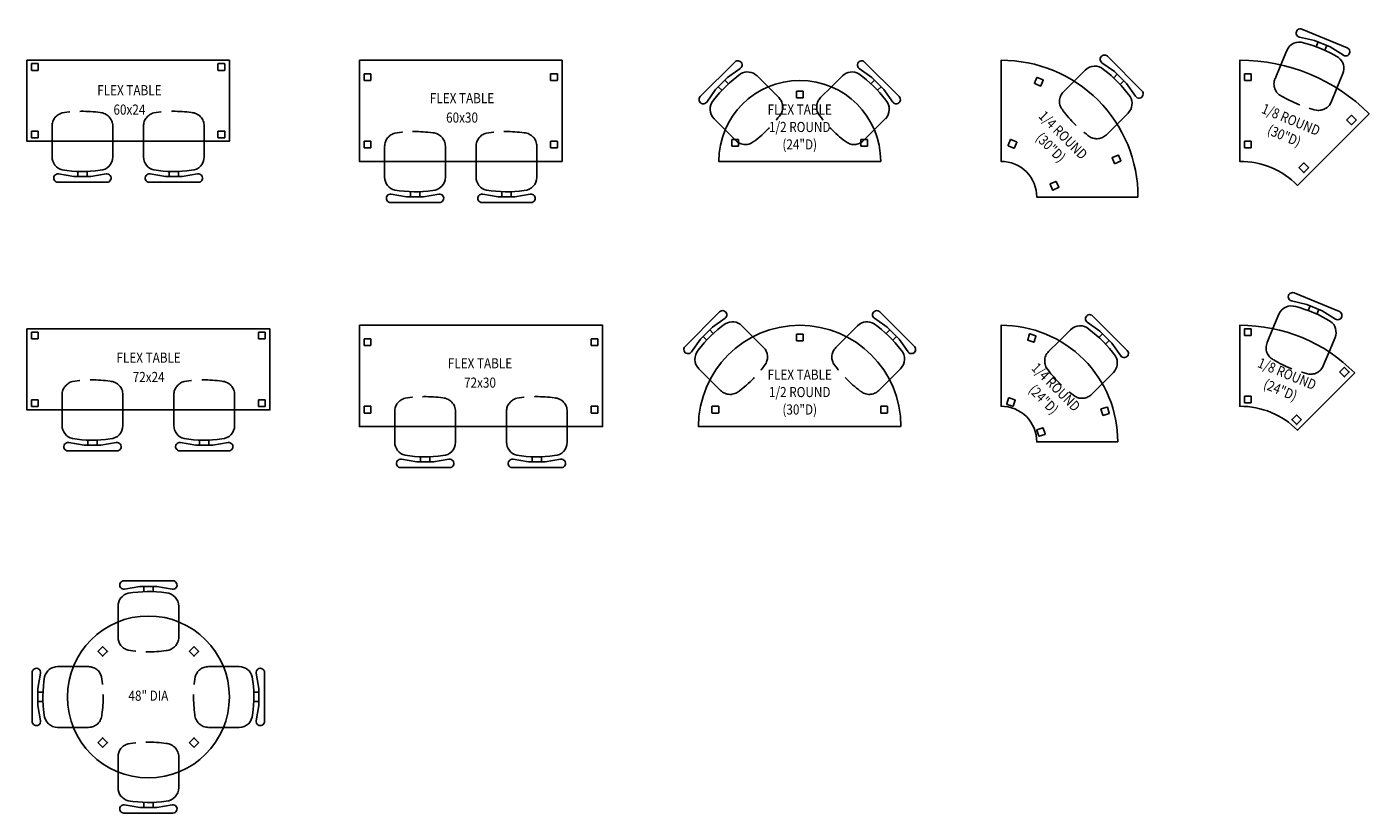
# Model space of a CAD drawing. Extents: x 5575 to 5972, y 1801 to 2034.
import ezdxf
from ezdxf.enums import TextEntityAlignment as Align

# ---------------------------------------------------------------- set-up
doc = ezdxf.new("R2010")
doc.units = 0
doc.header["$LTSCALE"] = 24
doc.header["$MEASUREMENT"] = 0
doc.linetypes.add('DOT', pattern=[0.25, 0, -0.25])
doc.linetypes.add('HIDDEN', pattern=[0.375, 0.25, -0.125])
doc.layers.get('0').update_dxf_attribs({"color": 5, "linetype": 'DOT'})
for name, color, linetype in [('DL', 3, 'CONTINUOUS'), ('HL', 2, 'HIDDEN'), ('OBJ', 1, 'CONTINUOUS'), ('OL', 1, 'CONTINUOUS')]:
    doc.layers.add(name, color=color, linetype=linetype)
doc.styles.add('ROMANS', font='romans.shx', dxfattribs={"width": 0.85})

# ---------------------------------------------------------------- blocks, each defined once
blk = doc.blocks.new('38218')
at = {"layer": 'HL'}
for p, q in [((-9, 4.48), (-9, 0)), ((9, 4.48), (9, 0))]:
    blk.add_line(p, q, dxfattribs=at)
at = {"layer": 'HL', "color": 2, "linetype": 'HIDDEN'}
for centre, radius, start, end in [((-5, 4.49), 4, 103.8099, 180), ((0, -28.4), 37.26, 81.9112, 99.1968), ((5, 4.49), 4, 360, 86.5243)]:
    blk.add_arc(centre, radius, start, end, dxfattribs=at)
at = {"layer": 'OL', "color": 1, "linetype": 'Continuous'}
for p, q in [((-9, -4.62), (-9, 0)), ((9, -4.62), (9, 0)), ((-8.42, -10.48), (-8.5, -10.48)), ((-2.5, -10.48), (-7.04, -9.7)), ((2.5, -10.48), (-2.5, -10.48)), ((-1.38, -8.96), (-1.38, -10.48)), ((1.38, -8.96), (1.38, -10.48)), ((2.5, -10.48), (7.04, -9.7)), ((8.5, -10.48), (8.42, -10.48)), ((7.25, -12.18), (-7.25, -12.18))]:
    blk.add_line(p, q, dxfattribs=at)
for centre, radius, start, end in [((-5, -4.63), 4, 180, 256.1901), ((5, -4.63), 4, 273.4757, 0), ((-7.25, -10.93), 1.25, 80.224, 270), ((0, 28.27), 37.26, 260.8032, 278.0888), ((7.25, -10.93), 1.25, 270, 99.776)]:
    blk.add_arc(centre, radius, start, end, dxfattribs=at)
blk = doc.blocks.new('Flex Training Table round 48-dia')
at = {"layer": 'HL'}
for points in [[(-13.46, 12.17, -0.414214), (-13.59, 12.17), (-14.87, 13.46, -0.414214), (-14.87, 13.59), (-13.59, 14.87, -0.414214), (-13.46, 14.87), (-12.17, 13.59, -0.414214), (-12.17, 13.46)], [(12.17, 13.59), (13.46, 14.87, -0.414214), (13.59, 14.87), (14.87, 13.59, -0.414214), (14.87, 13.46), (13.59, 12.17, -0.414214), (13.46, 12.17), (12.17, 13.46, -0.414214)], [(-13.46, -12.17), (-12.17, -13.46, -0.414214), (-12.17, -13.59), (-13.46, -14.87, -0.414214), (-13.59, -14.87), (-14.87, -13.59, -0.414214), (-14.87, -13.46), (-13.59, -12.17, -0.414214)], [(13.59, -14.87, -0.414214), (13.46, -14.87), (12.17, -13.59, -0.414214), (12.17, -13.46), (13.46, -12.17, -0.414214), (13.59, -12.17), (14.87, -13.46, -0.414214), (14.87, -13.59)]]:
    blk.add_lwpolyline(points, format="xyb", close=True, dxfattribs=at)
at = {"layer": 'OL'}
blk.add_circle((0, 0), 24, dxfattribs=at)
at = {"xscale": -1}
for p, rotation in [((0, 22.25), 180), ((22.25, 0), 89.99999999971239)]:
    blk.add_blockref('38218', p, dxfattribs=dict(at, rotation=rotation))
at = {"rotation": 269.9999999997124}
blk.add_blockref('38218', (-22.25, 0), dxfattribs=at)
blk.add_blockref('38218', (0, -22.25))
at = {"layer": 'DL', "style": 'ROMANS', "width": 0.85}
blk.add_text('48" DIA', height=3, dxfattribs=at).set_placement((0, 0), align=Align.MIDDLE)
blk = doc.blocks.new('Flex Training Table quarter x 30D')
at = {"layer": 'HL'}
for points in [[(12.47, -5.92, 0.414214), (12.42, -5.8), (10.74, -5.09, 0.414214), (10.63, -5.14), (9.91, -6.81, 0.414214), (9.96, -6.93), (11.64, -7.64, 0.414214), (11.75, -7.6)], [(3.93, -26, -0.414214), (3.81, -26.05), (2.13, -25.34, -0.414214), (2.09, -25.22), (2.8, -23.54, -0.414214), (2.92, -23.5), (4.59, -24.21, -0.414214), (4.64, -24.33)], [(33.75, -30.65, -0.414214), (33.63, -30.6), (32.92, -28.93, -0.414214), (32.97, -28.81), (34.64, -28.1, -0.414214), (34.76, -28.14), (35.47, -29.82, -0.414214), (35.42, -29.94)], [(14.51, -36.76), (15.23, -38.43, 0.414214), (15.34, -38.48), (17.02, -37.77, 0.414214), (17.07, -37.65), (16.35, -35.97, 0.414214), (16.24, -35.92), (14.56, -36.64, 0.414214)]]:
    blk.add_lwpolyline(points, format="xyb", close=True, dxfattribs=at)
at = {"layer": 'OL'}
blk.add_lwpolyline([(40.56, -40.56), (10.56, -40.56, 0.421247), (0, -30), (0, 0, -0.416026)], format="xyb", close=True, dxfattribs=at)
at = {"rotation": 135}
blk.add_blockref('38218', (28, -12.56), dxfattribs=at)
at = {"layer": 'DL', "style": 'ROMANS', "width": 0.85}
for s, p in [('1/4 ROUND', (18.11, -22.45)), ('(30"D)', (14.46, -26.11))]:
    blk.add_text(s, height=3, rotation=315, dxfattribs=at).set_placement(p, align=Align.MIDDLE)
blk = doc.blocks.new('Flex Training Table quarter x 24D')
at = {"layer": 'HL'}
for points in [[(7.88, -4.29, 0.414214), (7.94, -4.41), (9.66, -4.97, 0.414214), (9.78, -4.91), (10.34, -3.18, 0.414214), (10.29, -3.07), (8.56, -2.5, 0.414214), (8.44, -2.56)], [(2.24, -21.58, -0.414214), (2.35, -21.52), (4.08, -22.08, -0.414214), (4.14, -22.2), (3.58, -23.93, -0.414214), (3.46, -23.98), (1.73, -23.42, -0.414214), (1.68, -23.31)], [(30.27, -26.69, -0.414214), (30.16, -26.63), (29.59, -24.9, -0.414214), (29.65, -24.78), (31.38, -24.22, -0.414214), (31.49, -24.28), (32.06, -26.01, -0.414214), (32, -26.12)], [(12.99, -32.32, 0.414214), (13.04, -32.21), (12.48, -30.48, 0.414214), (12.37, -30.42), (10.64, -30.99, 0.414214), (10.58, -31.1), (11.14, -32.83, 0.414214), (11.26, -32.89)]]:
    blk.add_lwpolyline(points, format="xyb", close=True, dxfattribs=at)
at = {"layer": 'OL'}
blk.add_lwpolyline([(34.56, -34.56), (10.56, -34.56, 0.421247), (0, -24), (0, 0, -0.416341)], format="xyb", close=True, dxfattribs=at)
at = {"rotation": 135}
blk.add_blockref('38218', (23.63, -10.93), dxfattribs=at)
at = {"layer": 'DL', "style": 'ROMANS', "width": 0.85}
for s, p in [('1/4 ROUND', (15.99, -18.57)), ('(24"D)', (12.34, -22.23))]:
    blk.add_text(s, height=3, rotation=315, dxfattribs=at).set_placement(p, align=Align.MIDDLE)
blk = doc.blocks.new('Flex Training Table half x 30D')
at = {"layer": 'HL'}
for points in [[(1, 27.28), (1, 25.47, -0.414214), (0.91, 25.37), (-0.91, 25.37, -0.414214), (-1, 25.47), (-1, 27.28, -0.414214), (-0.91, 27.37), (0.91, 27.37, -0.414214)], [(-24, 5.91), (-24, 4.09, -0.414214), (-24.09, 4), (-25.91, 4, -0.414214), (-26, 4.09), (-26, 5.91, -0.414214), (-25.91, 6), (-24.09, 6, -0.414214)], [(24, 4.09), (24, 5.91, -0.414214), (24.09, 6), (25.91, 6, -0.414214), (26, 5.91), (26, 4.09, -0.414214), (25.91, 4), (24.09, 4, -0.414214)]]:
    blk.add_lwpolyline(points, format="xyb", close=True, dxfattribs=at)
at = {"layer": 'OL'}
blk.add_lwpolyline([(30, 0), (-30, 0, -0.999991)], format="xyb", close=True, dxfattribs=at)
at = {"rotation": 225}
blk.add_blockref('38218', (-20.24, 20.24), dxfattribs=at)
at = {"xscale": -1, "rotation": 135.0000000000001}
blk.add_blockref('38218', (20.24, 20.24), dxfattribs=at)
at = {"layer": 'DL', "style": 'ROMANS', "width": 0.85}
for s, p in [('FLEX TABLE', (0, 15)), ('1/2 ROUND', (0, 9.83)), ('(30"D)', (0, 4.66))]:
    blk.add_text(s, height=3, dxfattribs=at).set_placement(p, align=Align.MIDDLE)
blk = doc.blocks.new('Flex Training Table eighth x 30D')
at = {"layer": 'HL'}
for points in [[(3.38, -4.09, 0.414214), (3.28, -4), (1.47, -4, 0.414214), (1.38, -4.09), (1.38, -5.91, 0.414214), (1.47, -6), (3.28, -6, 0.414214), (3.38, -5.91)], [(33.03, -16.37, -0.414214), (33.16, -16.37), (34.44, -17.66, -0.414214), (34.44, -17.79), (33.16, -19.07, -0.414214), (33.03, -19.07), (31.74, -17.79, -0.414214), (31.74, -17.66)], [(3.38, -25.91, -0.414214), (3.28, -26), (1.47, -26, -0.414214), (1.38, -25.91), (1.38, -24.09, -0.414214), (1.47, -24), (3.28, -24, -0.414214), (3.38, -24.09)], [(17.6, -31.93), (18.89, -33.22, 0.414214), (19.02, -33.22), (20.3, -31.93, 0.414214), (20.3, -31.8), (19.02, -30.52, 0.414214), (18.89, -30.52), (17.6, -31.8, 0.414214)]]:
    blk.add_lwpolyline(points, format="xyb", close=True, dxfattribs=at)
at = {"layer": 'OL'}
blk.add_lwpolyline([(17.1, -37.08), (38.31, -15.87, 0.200119), (0, 0), (0, -30, -0.201635)], format="xyb", close=True, dxfattribs=at)
at = {"rotation": 157.4999999999999}
blk.add_blockref('38218', (20.45, -4.8), dxfattribs=at)
at = {"layer": 'DL', "style": 'ROMANS', "width": 0.85}
for s, p in [('1/8 ROUND', (15, -17.96)), ('(30"D)', (13.02, -22.74))]:
    blk.add_text(s, height=3, rotation=337.5, dxfattribs=at).set_placement(p, align=Align.MIDDLE)
blk = doc.blocks.new('Flex Training Table half x 24D')
at = {"layer": 'HL'}
for points in [[(1, 20.78), (1, 18.97, -0.414214), (0.91, 18.88), (-0.91, 18.88, -0.414214), (-1, 18.97), (-1, 20.78, -0.414214), (-0.91, 20.88), (0.91, 20.88, -0.414214)], [(-18.13, 6.41), (-18.13, 4.59, -0.414214), (-18.22, 4.5), (-20.03, 4.5, -0.414214), (-20.13, 4.59), (-20.13, 6.41, -0.414214), (-20.03, 6.5), (-18.22, 6.5, -0.414214)], [(20.12, 6.41), (20.12, 4.59, -0.414214), (20.03, 4.5), (18.22, 4.5, -0.414214), (18.12, 4.59), (18.12, 6.41, -0.414214), (18.22, 6.5), (20.03, 6.5, -0.414214)]]:
    blk.add_lwpolyline(points, format="xyb", close=True, dxfattribs=at)
at = {"layer": 'OL'}
blk.add_lwpolyline([(24, 0), (-24, 0, -0.999986)], format="xyb", close=True, dxfattribs=at)
at = {"rotation": 225}
blk.add_blockref('38218', (-15.73, 15.73), dxfattribs=at)
at = {"xscale": -1, "rotation": 135.0000000000001}
blk.add_blockref('38218', (15.73, 15.73), dxfattribs=at)
at = {"layer": 'DL', "style": 'ROMANS', "width": 0.85}
for s, p in [('FLEX TABLE', (0, 15)), ('1/2 ROUND', (0, 9.83)), ('(24"D)', (0, 4.66))]:
    blk.add_text(s, height=3, dxfattribs=at).set_placement(p, align=Align.MIDDLE)
blk = doc.blocks.new('Flex Training Table eighth x 24D')
at = {"layer": 'HL'}
for points in [[(1.37, -2.91, 0.414214), (1.47, -3), (3.28, -3, 0.414214), (3.37, -2.91), (3.37, -1.09, 0.414214), (3.28, -1), (1.47, -1, 0.414214), (1.37, -1.09)], [(29.62, -13.91, -0.414214), (29.62, -13.78), (30.91, -12.49, -0.414214), (31.04, -12.49), (32.32, -13.78, -0.414214), (32.32, -13.91), (31.04, -15.2, -0.414214), (30.91, -15.2)], [(3.37, -22.91), (3.37, -21.09, 0.414214), (3.28, -21), (1.47, -21, 0.414214), (1.37, -21.09), (1.37, -22.91, 0.414214), (1.47, -23), (3.28, -23, 0.414214)], [(16.89, -29.34), (18.18, -28.05, 0.414214), (18.18, -27.92), (16.89, -26.64, 0.414214), (16.77, -26.64), (15.48, -27.92, 0.414214), (15.48, -28.05), (16.77, -29.34, 0.414214)]]:
    blk.add_lwpolyline(points, format="xyb", close=True, dxfattribs=at)
at = {"layer": 'OL'}
blk.add_lwpolyline([(34.07, -14.11), (17.1, -31.08, 0.201635), (0, -24), (0, 0, -0.20027)], format="xyb", close=True, dxfattribs=at)
at = {"rotation": 157.4999999999999}
blk.add_blockref('38218', (18.12, -4.43), dxfattribs=at)
at = {"layer": 'DL', "style": 'ROMANS', "width": 0.85}
for s, p in [('1/8 ROUND', (13.85, -14.73)), ('(24"D)', (11.88, -19.51))]:
    blk.add_text(s, height=3, rotation=337.5, dxfattribs=at).set_placement(p, align=Align.MIDDLE)
blk = doc.blocks.new('Flex Training Table 72W x 30D')
at = {"layer": 'HL'}
for points in [[(1.37, 24.09, 0.414214), (1.47, 24), (3.28, 24, 0.414214), (3.37, 24.09), (3.37, 25.91, 0.414214), (3.28, 26), (1.47, 26, 0.414214), (1.37, 25.91)], [(70.62, 24.09, -0.414214), (70.53, 24), (68.72, 24, -0.414214), (68.62, 24.09), (68.62, 25.91, -0.414214), (68.72, 26), (70.53, 26, -0.414214), (70.62, 25.91)], [(3.37, 4.09, -0.414214), (3.28, 4), (1.47, 4, -0.414214), (1.37, 4.09), (1.37, 5.91, -0.414214), (1.47, 6), (3.28, 6, -0.414214), (3.37, 5.91)], [(68.62, 4.09, 0.414214), (68.72, 4), (70.53, 4, 0.414214), (70.62, 4.09), (70.62, 5.91, 0.414214), (70.53, 6), (68.72, 6, 0.414214), (68.62, 5.91)]]:
    blk.add_lwpolyline(points, format="xyb", close=True, dxfattribs=at)
at = {"layer": 'OL'}
blk.add_lwpolyline([(0, 30), (72, 30), (72, 0), (0, 0)], close=True, dxfattribs=at)
for p in [(19.45, 0), (52.55, 0)]:
    blk.add_blockref('38218', p)
at = {"layer": 'DL', "style": 'ROMANS', "width": 0.85}
for s, p in [('FLEX TABLE', (35.7, 18.37)), ('72x30', (35.7, 12.62))]:
    blk.add_text(s, height=3, dxfattribs=at).set_placement(p, align=Align.MIDDLE)
blk = doc.blocks.new('Flex Training Table 72W x 24D')
at = {"layer": 'HL'}
for points in [[(3.37, 21.09, -0.414214), (3.28, 21), (1.47, 21, -0.414214), (1.38, 21.09), (1.38, 22.91, -0.414214), (1.47, 23), (3.28, 23, -0.414214), (3.37, 22.91)], [(68.62, 22.91, -0.414214), (68.72, 23), (70.53, 23, -0.414214), (70.62, 22.91), (70.62, 21.09, -0.414214), (70.53, 21), (68.72, 21, -0.414214), (68.62, 21.09)], [(3.37, 1.09, -0.414214), (3.28, 1), (1.47, 1, -0.414214), (1.38, 1.09), (1.38, 2.91, -0.414214), (1.47, 3), (3.28, 3, -0.414214), (3.37, 2.91)], [(70.62, 2.91, 0.414214), (70.53, 3), (68.72, 3, 0.414214), (68.62, 2.91), (68.62, 1.09, 0.414214), (68.72, 1), (70.53, 1, 0.414214), (70.62, 1.09)]]:
    blk.add_lwpolyline(points, format="xyb", close=True, dxfattribs=at)
at = {"layer": 'OL'}
blk.add_lwpolyline([(0, 24), (72, 24), (72, 0), (0, 0)], close=True, dxfattribs=at)
for p in [(19.45, 0), (52.55, 0)]:
    blk.add_blockref('38218', p)
at = {"layer": 'DL', "style": 'ROMANS', "width": 0.85}
for s, p in [('FLEX TABLE', (36.08, 15.1)), ('72x24', (36.08, 9.35))]:
    blk.add_text(s, height=3, dxfattribs=at).set_placement(p, align=Align.MIDDLE)
blk = doc.blocks.new('Flex Training Table 60W x 30D')
at = {"layer": 'HL'}
for points in [[(1.37, 24.09, 0.414214), (1.47, 24), (3.28, 24, 0.414214), (3.37, 24.09), (3.37, 25.91, 0.414214), (3.28, 26), (1.47, 26, 0.414214), (1.37, 25.91)], [(58.62, 24.09, -0.414214), (58.53, 24), (56.72, 24, -0.414214), (56.62, 24.09), (56.62, 25.91, -0.414214), (56.72, 26), (58.53, 26, -0.414214), (58.62, 25.91)], [(3.37, 4.09, -0.414214), (3.28, 4), (1.47, 4, -0.414214), (1.37, 4.09), (1.37, 5.91, -0.414214), (1.47, 6), (3.28, 6, -0.414214), (3.37, 5.91)], [(56.62, 4.09, 0.414214), (56.72, 4), (58.53, 4, 0.414214), (58.62, 4.09), (58.62, 5.91, 0.414214), (58.53, 6), (56.72, 6, 0.414214), (56.62, 5.91)]]:
    blk.add_lwpolyline(points, format="xyb", close=True, dxfattribs=at)
at = {"layer": 'OL'}
blk.add_lwpolyline([(0, 30), (60, 30), (60, 0), (0, 0)], close=True, dxfattribs=at)
for p in [(16.45, 0), (43.55, 0)]:
    blk.add_blockref('38218', p)
at = {"layer": 'DL', "style": 'ROMANS', "width": 0.85}
for s, p in [('FLEX TABLE', (30.38, 18.37)), ('60x30', (30.38, 12.62))]:
    blk.add_text(s, height=3, dxfattribs=at).set_placement(p, align=Align.MIDDLE)
blk = doc.blocks.new('Flex Training Table 60W x 24D')
at = {"layer": 'HL'}
for points in [[(3.37, 21.09, -0.414214), (3.28, 21), (1.47, 21, -0.414214), (1.38, 21.09), (1.38, 22.91, -0.414214), (1.47, 23), (3.28, 23, -0.414214), (3.37, 22.91)], [(56.62, 22.91, -0.414214), (56.72, 23), (58.53, 23, -0.414214), (58.62, 22.91), (58.62, 21.09, -0.414214), (58.53, 21), (56.72, 21, -0.414214), (56.62, 21.09)], [(3.37, 1.09, -0.414214), (3.28, 1), (1.47, 1, -0.414214), (1.38, 1.09), (1.38, 2.91, -0.414214), (1.47, 3), (3.28, 3, -0.414214), (3.37, 2.91)], [(58.62, 2.91, 0.414214), (58.53, 3), (56.72, 3, 0.414214), (56.62, 2.91), (56.62, 1.09, 0.414214), (56.72, 1), (58.53, 1, 0.414214), (58.62, 1.09)]]:
    blk.add_lwpolyline(points, format="xyb", close=True, dxfattribs=at)
at = {"layer": 'OL'}
blk.add_lwpolyline([(0, 24), (60, 24), (60, 0), (0, 0)], close=True, dxfattribs=at)
for p in [(16.45, 0), (43.55, 0)]:
    blk.add_blockref('38218', p)
at = {"layer": 'DL', "style": 'ROMANS', "width": 0.85}
for s, p in [('FLEX TABLE', (30.38, 14.73)), ('60x24', (30.38, 8.98))]:
    blk.add_text(s, height=3, dxfattribs=at).set_placement(p, align=Align.MIDDLE)

msp = doc.modelspace()

# ---------------------------------------------------------------- block references
at = {"layer": 'OBJ', "color": 5}
for name, p in [('Flex Training Table eighth x 30D', (5933.94, 2024.04)), ('Flex Training Table half x 24D', (5803.56, 1994.04)), ('Flex Training Table quarter x 30D', (5863.21, 2024.04)), ('Flex Training Table 60W x 24D', (5574.6, 2000.04)), ('Flex Training Table 60W x 30D', (5673.14, 1994.04)), ('Flex Training Table eighth x 24D', (5933.94, 1945.47)), ('Flex Training Table half x 30D', (5803.56, 1915.47)), ('Flex Training Table quarter x 24D', (5863.21, 1945.47)), ('Flex Training Table 72W x 30D', (5673.14, 1915.47)), ('Flex Training Table 72W x 24D', (5574.6, 1920.42)), ('Flex Training Table round 48-dia', (5610.6, 1835.31))]:
    msp.add_blockref(name, p, dxfattribs=at)

doc.saveas('drawing.dxf')
